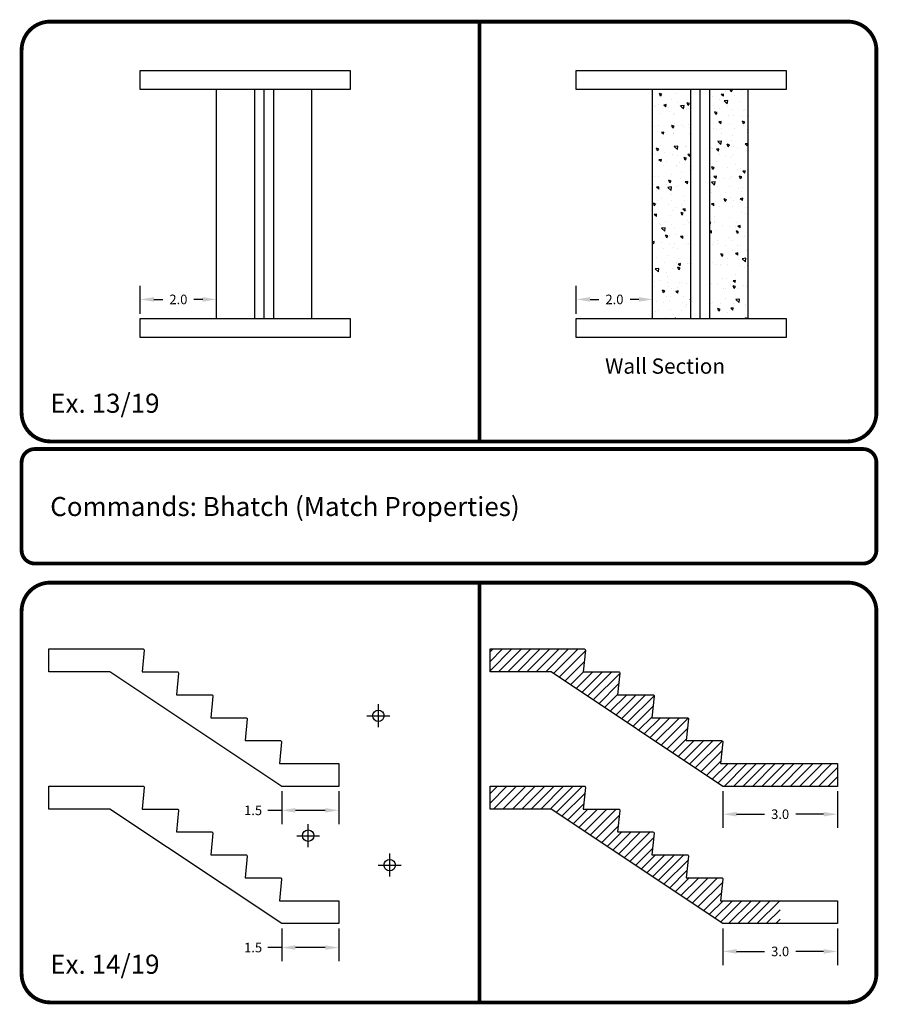
# Model space of a CAD drawing. Extents: x 27 to 50, y -224 to 61.
# Drawn here: x 27 to 50, y -145 to -119 of the extents above; entities that cross this region are included whole.
import ezdxf

# ---------------------------------------------------------------- set-up
doc = ezdxf.new("R2010")
doc.units = 0
doc.header["$MEASUREMENT"] = 0
doc.header["$PDMODE"] = 34
doc.header["$PDSIZE"] = 0.3
doc.layers.get('0').update_dxf_attribs({"linetype": 'CONTINUOUS'})
doc.layers.get('DEFPOINTS').update_dxf_attribs({"linetype": 'CONTINUOUS'})
for name, color, linetype in [('Border', 4, 'CONTINUOUS'), ('Dim', 1, 'CONTINUOUS'), ('Hatch', 3, 'CONTINUOUS'), ('Objects', 7, 'CONTINUOUS'), ('Text', 2, 'CONTINUOUS')]:
    doc.layers.add(name, color=color, linetype=linetype)
doc.styles.add('ROMANB', font='Romb____.pfb')
doc.styles.get("Standard").update_dxf_attribs({"font": 'Txt.shx'})
doc.linetypes.add('BATTING', pattern='A,0.0001,-0.1,[134,ltypeshp.shx,S=0.1,R=0,X=-0.1,Y=0],-0.2,[134,ltypeshp.shx,S=0.1,R=180,X=0.1,Y=0],-0.1', length=0.4001)
doc.dimstyles.new('D2_00', dxfattribs={"dimscale": 2, "dimtxt": 0.125, "dimasz": 0.18, "dimexe": 0.18, "dimexo": 0.0625, "dimgap": 0.09, "dimtad": 0, "dimtih": 1, "dimtoh": 1, "dimdec": 1, "dimzin": 0, "dimdsep": 46, "dimtxsty": 'Standard', "dimcen": 0.09, "dimadec": 0, "dimazin": 0, "dimtfac": 1, "dimtdec": 1, "dimtofl": 0, "dimtmove": 0, "dimatfit": 3, "dimfxl": 1, "dimtolj": 1, "dimtzin": 0, "dimarcsym": 0})
pattern_1 = [(45, (27.55436, -33.24556), (-0.1237437, 0.1237437), [])]

# ---------------------------------------------------------------- blocks, each defined once
blk = doc.blocks.new('*D7')
at = {"layer": 'DEFPOINTS', "color": 0, "transparency": 16777216}
for p in [(44.04, -126.12), (42.04, -126.62), (44.04, -126.62)]:
    blk.add_point(p, dxfattribs=at)
at = {"layer": 'Dim', "color": 0, "lineweight": -2, "transparency": 16777216}
for p, q in [((42.04, -126.495), (42.04, -125.76)), ((44.04, -126.495), (44.04, -125.76)), ((42.4, -126.12), (42.631, -126.12)), ((43.68, -126.12), (43.449, -126.12))]:
    blk.add_line(p, q, dxfattribs=at)
at = {"layer": 'Dim', "color": 0, "transparency": 16777216}
for points in [[(42.4, -126.06), (42.4, -126.18), (42.04, -126.12)], [(43.68, -126.06), (43.68, -126.18), (44.04, -126.12)]]:
    blk.add_solid(points, dxfattribs=at)
at = {"layer": 'Dim', "color": 0, "transparency": 16777216, "insert": (43.04, -126.12), "char_height": 0.25, "attachment_point": 5}
blk.add_mtext('\\A1;2.0', dxfattribs=at)
blk = doc.blocks.new('*D8')
at = {"layer": 'DEFPOINTS', "color": 0, "transparency": 16777216}
for p in [(32.613, -126.12), (30.613, -126.62), (32.613, -126.62)]:
    blk.add_point(p, dxfattribs=at)
at = {"layer": 'Dim', "color": 0, "lineweight": -2, "transparency": 16777216}
for p, q in [((30.613, -126.495), (30.613, -125.76)), ((32.613, -126.495), (32.613, -125.76)), ((30.973, -126.12), (31.204, -126.12)), ((32.253, -126.12), (32.022, -126.12))]:
    blk.add_line(p, q, dxfattribs=at)
at = {"layer": 'Dim', "color": 0, "transparency": 16777216}
for points in [[(30.973, -126.06), (30.973, -126.18), (30.613, -126.12)], [(32.253, -126.06), (32.253, -126.18), (32.613, -126.12)]]:
    blk.add_solid(points, dxfattribs=at)
at = {"layer": 'Dim', "color": 0, "transparency": 16777216, "insert": (31.613, -126.12), "char_height": 0.25, "attachment_point": 5}
blk.add_mtext('\\A1;2.0', dxfattribs=at)
blk = doc.blocks.new('*D9')
at = {"layer": 'DEFPOINTS', "color": 0, "transparency": 16777216}
for p in [(45.882, -138.88), (48.882, -138.88), (48.882, -139.61)]:
    blk.add_point(p, dxfattribs=at)
at = {"layer": 'Dim', "color": 0, "lineweight": -2, "transparency": 16777216}
for p, q in [((45.882, -139.005), (45.882, -139.97)), ((48.882, -139.005), (48.882, -139.97)), ((46.242, -139.61), (46.973, -139.61)), ((48.522, -139.61), (47.791, -139.61))]:
    blk.add_line(p, q, dxfattribs=at)
at = {"layer": 'Dim', "color": 0, "transparency": 16777216}
for points in [[(46.242, -139.55), (46.242, -139.67), (45.882, -139.61)], [(48.522, -139.55), (48.522, -139.67), (48.882, -139.61)]]:
    blk.add_solid(points, dxfattribs=at)
at = {"layer": 'Dim', "color": 0, "transparency": 16777216, "insert": (47.382, -139.61), "char_height": 0.25, "attachment_point": 5}
blk.add_mtext('\\A1;3.0', dxfattribs=at)
blk = doc.blocks.new('*D10')
at = {"color": 0, "lineweight": -2, "transparency": 16777216}
for p, q in [((34.32, -142.6), (34.32, -143.464)), ((35.82, -142.6), (35.82, -143.464)), ((34.32, -143.104), (33.96, -143.104)), ((35.46, -143.104), (34.68, -143.104))]:
    blk.add_line(p, q, dxfattribs=at)
at = {"color": 0, "transparency": 16777216}
for points in [[(34.68, -143.044), (34.68, -143.164), (34.32, -143.104)], [(35.46, -143.044), (35.46, -143.164), (35.82, -143.104)]]:
    blk.add_solid(points, dxfattribs=at)
at = {"layer": 'DEFPOINTS', "color": 0, "transparency": 16777216}
for p in [(34.32, -142.475), (35.82, -142.475), (34.32, -143.104)]:
    blk.add_point(p, dxfattribs=at)
at = {"color": 0, "transparency": 16777216, "insert": (33.571, -143.104), "char_height": 0.25, "attachment_point": 5}
blk.add_mtext('\\A1;1.5', dxfattribs=at)
blk = doc.blocks.new('*D11')
at = {"color": 0, "lineweight": -2, "transparency": 16777216}
for p, q in [((34.32, -139.005), (34.32, -139.868)), ((35.82, -139.005), (35.82, -139.868)), ((34.32, -139.508), (33.96, -139.508)), ((35.46, -139.508), (34.68, -139.508))]:
    blk.add_line(p, q, dxfattribs=at)
at = {"color": 0, "transparency": 16777216}
for points in [[(34.68, -139.448), (34.68, -139.568), (34.32, -139.508)], [(35.46, -139.448), (35.46, -139.568), (35.82, -139.508)]]:
    blk.add_solid(points, dxfattribs=at)
at = {"layer": 'DEFPOINTS', "color": 0, "transparency": 16777216}
for p in [(34.32, -138.88), (35.82, -138.88), (34.32, -139.508)]:
    blk.add_point(p, dxfattribs=at)
at = {"color": 0, "transparency": 16777216, "insert": (33.571, -139.508), "char_height": 0.25, "attachment_point": 5}
blk.add_mtext('\\A1;1.5', dxfattribs=at)
blk = doc.blocks.new('*D12')
at = {"layer": 'DEFPOINTS', "color": 0, "transparency": 16777216}
for p in [(45.882, -142.475), (48.882, -142.475), (48.882, -143.205)]:
    blk.add_point(p, dxfattribs=at)
at = {"layer": 'Dim', "color": 0, "lineweight": -2, "transparency": 16777216}
for p, q in [((45.882, -142.6), (45.882, -143.565)), ((48.882, -142.6), (48.882, -143.565)), ((46.242, -143.205), (46.973, -143.205)), ((48.522, -143.205), (47.791, -143.205))]:
    blk.add_line(p, q, dxfattribs=at)
at = {"layer": 'Dim', "color": 0, "transparency": 16777216}
for points in [[(46.242, -143.145), (46.242, -143.265), (45.882, -143.205)], [(48.522, -143.145), (48.522, -143.265), (48.882, -143.205)]]:
    blk.add_solid(points, dxfattribs=at)
at = {"layer": 'Dim', "color": 0, "transparency": 16777216, "insert": (47.382, -143.205), "char_height": 0.25, "attachment_point": 5}
blk.add_mtext('\\A1;3.0', dxfattribs=at)

msp = doc.modelspace()

# ---------------------------------------------------------------- hatches: boundary and pattern name
at = {"layer": 'Hatch'}
h = msp.add_hatch(dxfattribs=at)
h.set_pattern_fill('AR-CONC', color=256, scale=0.1, angle=90, style=0)
h.set_pattern_definition([(140, (30.0397, -73.61974), (0.062752, 0.71726), [0.075, -0.825]), (85, (30.0397, -73.61974), (-0.752192, -0.138751), [0.06, -0.66]), (190.4514, (30.0449, -73.56), (-0.6894395, 0.578509), [0.06374, -0.701142]), (136.1842, (29.8397, -73.61974), (0.165519, 1.067241), [0.1125, -1.2375]), (186.6356, (29.8535, -73.5308), (-0.974118, 0.934663), [0.09561, -1.051713]), (81.1842, (29.8397, -73.6197), (-0.974119, 0.934662), [0.09, -0.99]), (111, (29.8897, -73.51974), (0.402619, 0.596907), [0.075, -0.825]), (56, (29.8897, -73.51974), (-0.72515, 0.243315), [0.06, -0.66]), (161.4514, (29.92325, -73.47), (-0.3225305, 0.840223), [0.06374, -0.701142]), (127.5, (30.0397, -73.61974), (-0.3328939, 0.0121599), [0, -0.652, 0, -0.67, 0, -0.6625]), (97.5, (30.0397, -73.61974), (-0.3944117, 0.2630695), [0, -0.382, 0, -0.637, 0, -0.2525]), (57.5, (30.0397, -73.84274), (0.0225549, 0.5338224), [0, -0.25, 0, -0.78, 0, -1.035]), (47.5, (30.0397, -73.94274), (-0.100105, 0.583186), [0, -0.325, 0, -0.518, 0, -0.735])])
h.paths.add_polyline_path([(44.04, -126.62), (45.04, -126.62), (45.04, -120.62), (44.04, -120.62)])
h.paths.add_polyline_path([(45.54, -126.62), (46.54, -126.62), (46.54, -120.62), (45.54, -120.62)])
h = msp.add_hatch(dxfattribs=at)
h.set_pattern_fill('ANSI31', color=256, scale=1.4, style=0)
h.set_pattern_definition(pattern_1)
h.paths.add_polyline_path([(41.382, -135.88), (45.882, -138.88), (48.882, -138.88), (48.882, -138.28), (45.822, -138.28), (45.878, -137.713, 0.443716), (45.849, -137.68), (44.922, -137.68), (44.978, -137.113, 0.443716), (44.949, -137.08), (44.022, -137.08), (44.078, -136.513, 0.443716), (44.049, -136.48), (43.122, -136.48), (43.178, -135.913, 0.443716), (43.149, -135.88), (42.222, -135.88), (42.278, -135.313, 0.443716), (42.249, -135.28), (39.782, -135.28), (39.782, -135.88)])
h = msp.add_hatch(dxfattribs=at)
h.set_pattern_fill('ANSI31', color=256, scale=1.4, style=0)
h.set_pattern_definition(pattern_1)
h.paths.add_polyline_path([(44.978, -140.708, 0.443716), (44.949, -140.675), (44.022, -140.675), (44.078, -140.108, 0.443716), (44.049, -140.075), (43.122, -140.075), (43.178, -139.508, 0.443716), (43.149, -139.475), (42.222, -139.475), (42.278, -138.908, 0.443716), (42.249, -138.875), (39.782, -138.875), (39.782, -139.475), (41.382, -139.475), (45.882, -142.475), (47.382, -142.475), (47.382, -141.875), (45.822, -141.875), (45.878, -141.308, 0.443716), (45.849, -141.275), (44.922, -141.275)])

# ---------------------------------------------------------------- linework, layer by layer
at = {"linetype": 'BATTING', "ltscale": 0.6}
for p, q in [((33.863, -126.62), (33.863, -120.62)), ((45.29, -126.62), (45.29, -120.62))]:
    msp.add_line(p, q, dxfattribs=at)
msp.add_line((45.04, -126.62), (45.54, -126.62))
for points in [[(29.82, -135.88), (28.22, -135.88), (28.22, -135.28), (30.687, -135.28, -0.443716), (30.716, -135.313), (30.66, -135.88), (31.587, -135.88, -0.443716), (31.616, -135.913), (31.56, -136.48), (32.487, -136.48, -0.443716), (32.516, -136.513), (32.46, -137.08), (33.387, -137.08, -0.443716), (33.416, -137.113), (33.36, -137.68), (34.287, -137.68, -0.443716), (34.316, -137.713), (34.26, -138.28), (35.82, -138.28), (35.82, -138.88), (34.32, -138.88)], [(29.82, -139.475), (28.22, -139.475), (28.22, -138.875), (30.687, -138.875, -0.443716), (30.716, -138.908), (30.66, -139.475), (31.587, -139.475, -0.443716), (31.616, -139.508), (31.56, -140.075), (32.487, -140.075, -0.443716), (32.516, -140.108), (32.46, -140.675), (33.387, -140.675, -0.443716), (33.416, -140.708), (33.36, -141.275), (34.287, -141.275, -0.443716), (34.316, -141.308), (34.26, -141.875), (35.82, -141.875), (35.82, -142.475), (34.32, -142.475)]]:
    msp.add_lwpolyline(points, format="xyb", close=True)
at = {"color": 4}
msp.add_point((36.854, -137.03), dxfattribs=at)
at = {"color": 2}
msp.add_point((35.015, -140.172), dxfattribs=at)
at = {"color": 3}
msp.add_point((37.15, -140.942), dxfattribs=at)
at = {"layer": 'Border', "const_width": 0.1}
for points in [[(28.254, -118.841, 0.414214), (27.504, -119.591), (27.504, -129.091, 0.414214), (28.254, -129.841), (49.154, -129.841, 0.414214), (49.904, -129.091), (49.904, -119.591, 0.414214), (49.154, -118.841)], [(28.254, -133.541, 0.414214), (27.504, -134.291), (27.504, -143.791, 0.414214), (28.254, -144.541), (49.154, -144.541, 0.414214), (49.904, -143.791), (49.904, -134.291, 0.414214), (49.154, -133.541)]]:
    msp.add_lwpolyline(points, format="xyb", close=True, dxfattribs=at)
for points in [[(39.504, -118.841), (39.504, -129.841)], [(39.504, -133.541), (39.504, -144.541)]]:
    msp.add_lwpolyline(points, dxfattribs=at)
msp.add_lwpolyline([(27.854, -133.041), (49.554, -133.041, 0.414214), (49.904, -132.691), (49.904, -130.391, 0.414214), (49.554, -130.041), (27.854, -130.041, 0.414214), (27.504, -130.391), (27.504, -132.691, 0.414214), (27.854, -133.041)], format="xyb", dxfattribs=at)
at = {"layer": 'Objects'}
for p, q in [((32.613, -126.62), (32.613, -120.62)), ((33.613, -126.62), (33.613, -120.62)), ((34.113, -126.62), (34.113, -120.62)), ((35.113, -126.62), (35.113, -120.62)), ((44.04, -126.62), (44.04, -120.62)), ((45.04, -126.62), (45.04, -120.62)), ((45.54, -126.62), (45.54, -120.62)), ((46.54, -126.62), (46.54, -120.62))]:
    msp.add_line(p, q, dxfattribs=at)
for points in [[(30.613, -120.12), (36.113, -120.12), (36.113, -120.62), (30.613, -120.62)], [(42.04, -120.12), (47.54, -120.12), (47.54, -120.62), (42.04, -120.62)], [(30.613, -126.62), (36.113, -126.62), (36.113, -127.12), (30.613, -127.12)]]:
    msp.add_lwpolyline(points, close=True, dxfattribs=at)
msp.add_lwpolyline([(45.54, -126.62), (47.54, -126.62), (47.54, -127.12), (42.04, -127.12), (42.04, -126.62), (45.04, -126.62)], dxfattribs=at)
for points in [[(41.382, -135.88), (39.782, -135.88), (39.782, -135.28), (42.249, -135.28, -0.443716), (42.278, -135.313), (42.222, -135.88), (43.149, -135.88, -0.443716), (43.178, -135.913), (43.122, -136.48), (44.049, -136.48, -0.443716), (44.078, -136.513), (44.022, -137.08), (44.949, -137.08, -0.443716), (44.978, -137.113), (44.922, -137.68), (45.849, -137.68, -0.443716), (45.878, -137.713), (45.822, -138.28), (48.882, -138.28), (48.882, -138.88), (45.882, -138.88)], [(41.382, -139.475), (39.782, -139.475), (39.782, -138.875), (42.249, -138.875, -0.443716), (42.278, -138.908), (42.222, -139.475), (43.149, -139.475, -0.443716), (43.178, -139.508), (43.122, -140.075), (44.049, -140.075, -0.443716), (44.078, -140.108), (44.022, -140.675), (44.949, -140.675, -0.443716), (44.978, -140.708), (44.922, -141.275), (45.849, -141.275, -0.443716), (45.878, -141.308), (45.822, -141.875), (48.882, -141.875), (48.882, -142.475), (45.882, -142.475)]]:
    msp.add_lwpolyline(points, format="xyb", close=True, dxfattribs=at)

# ---------------------------------------------------------------- texts
at = {"layer": 'Text'}
msp.add_text('Wall Section', height=0.4, dxfattribs=at).set_placement((42.795, -128.067))
at = {"layer": 'Text', "style": 'ROMANB'}
for s, p in [('Ex. 13/19', (28.254, -129.091)), ('%%UCommands:%%U Bhatch (Match Properties)', (28.254, -131.797)), ('Ex. 14/19', (28.254, -143.791))]:
    msp.add_text(s, height=0.5, dxfattribs=at).set_placement(p)

# ---------------------------------------------------------------- dimensions: what is measured, and where the dimension line sits
at = {"color": 1}
for p1, p2, picture, middle in [((35.82, -138.88), (34.32, -138.88), '*D11', (33.571, -139.508)), ((35.82, -142.475), (34.32, -142.475), '*D10', (33.571, -143.104))]:
    dim = msp.add_aligned_dim(p1=p1, p2=p2, distance=0.628, dimstyle='D2_00', dxfattribs=at)
    dim.commit()
    dim.dimension.update_dxf_attribs({"geometry": picture, "text_midpoint": middle})
at = {"layer": 'Dim'}
for p1, p2, distance, picture, middle in [((30.613, -126.62), (32.613, -126.62), 0.5, '*D8', (31.613, -126.12)), ((42.04, -126.62), (44.04, -126.62), 0.5, '*D7', (43.04, -126.12)), ((45.882, -138.88), (48.882, -138.88), -0.73, '*D9', (47.382, -139.61)), ((45.882, -142.475), (48.882, -142.475), -0.73, '*D12', (47.382, -143.205))]:
    dim = msp.add_aligned_dim(p1=p1, p2=p2, distance=distance, dimstyle='D2_00', dxfattribs=at)
    dim.commit()
    dim.dimension.update_dxf_attribs({"geometry": picture, "text_midpoint": middle})

doc.saveas('drawing.dxf')
